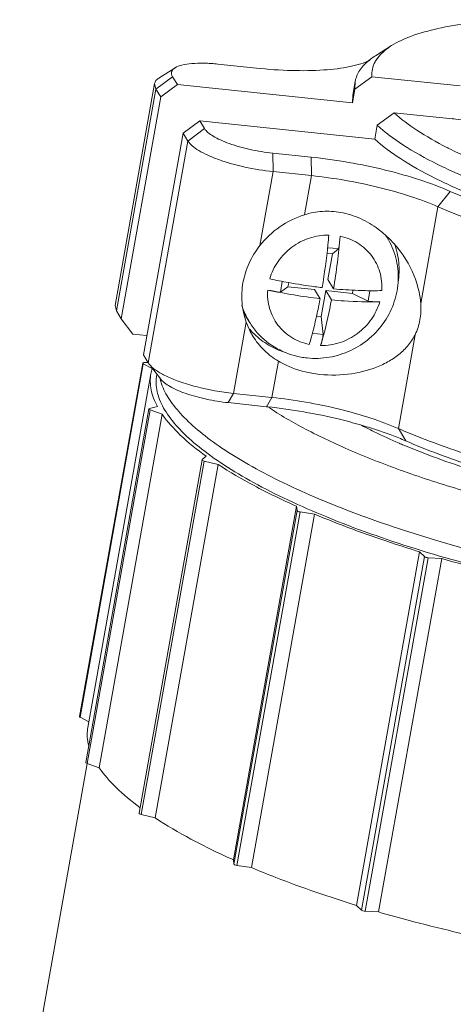
# Model space of a CAD drawing. Units: inches. Extents: x 3437 to 8758, y -2696 to -2282.
# Drawn here: x 8292 to 8306, y -2607 to -2573 of the extents above; entities that cross this region are included whole.
import ezdxf

# ---------------------------------------------------------------- set-up
doc = ezdxf.new("R2010")
doc.units = ezdxf.units.IN
doc.header["$MEASUREMENT"] = 0
doc.layers.get('0').update_dxf_attribs({"lineweight": 18})

msp = doc.modelspace()

# ---------------------------------------------------------------- linework, layer by layer
at = {"color": 7, "linetype": 'Continuous', "lineweight": 0}
for p, q in [((8304.178, -2574.329), (8303.632, -2574.675)), ((8299.579, -2575.094), (8298.272, -2574.957)), ((8303.437, -2574.829), (8303.447, -2574.825)), ((8296.811, -2575.086), (8296.264, -2575.432)), ((8296.115, -2575.621), (8294.768, -2583.169)), ((8296.16, -2575.807), (8296.115, -2575.621)), ((8296.728, -2575.386), (8296.16, -2575.807)), ((8296.325, -2576.075), (8296.892, -2575.654)), ((8296.728, -2575.386), (8296.892, -2575.654)), ((8302.852, -2576.277), (8296.892, -2575.654)), ((8302.947, -2575.546), (8302.862, -2576.017)), ((8303.511, -2575.385), (8302.936, -2575.805)), ((8302.936, -2575.806), (8302.947, -2575.546)), ((8306.52, -2575.7), (8303.511, -2575.385)), ((8296.16, -2575.807), (8294.813, -2583.355)), ((8296.16, -2575.807), (8296.325, -2576.075)), ((8302.936, -2575.805), (8302.852, -2576.277)), ((8302.863, -2576.016), (8302.852, -2576.277)), ((8296.325, -2576.075), (8294.977, -2583.623)), ((8303.694, -2577.037), (8304.269, -2576.617)), ((8304.269, -2576.617), (8307.278, -2576.931)), ((8297.65, -2576.886), (8297.082, -2577.307)), ((8297.65, -2576.886), (8303.609, -2577.509)), ((8297.65, -2576.886), (8297.814, -2577.154)), ((8303.609, -2577.509), (8303.694, -2577.037)), ((8306.277, -2576.827), (8306.283, -2576.794)), ((8297.082, -2577.307), (8295.735, -2584.855)), ((8297.082, -2577.307), (8297.247, -2577.575)), ((8297.247, -2577.575), (8297.814, -2577.154)), ((8295.9, -2585.123), (8297.247, -2577.575)), ((8300.135, -2577.987), (8300.148, -2578.616)), ((8300.135, -2577.987), (8301.442, -2578.123)), ((8301.455, -2578.753), (8301.442, -2578.123)), ((8300.148, -2578.616), (8299.699, -2581.134)), ((8300.148, -2578.616), (8301.455, -2578.753)), ((8301.218, -2580.082), (8301.455, -2578.753)), ((8306.179, -2579.287), (8305.761, -2579.811)), ((8305.761, -2579.811), (8305.174, -2583.099)), ((8304.03, -2580.86), (8303.987, -2580.79)), ((8301.983, -2581.389), (8302.169, -2581.409)), ((8302.182, -2581.226), (8301.989, -2581.206)), ((8302.169, -2581.409), (8302.375, -2581.247)), ((8302.375, -2581.247), (8302.182, -2581.226)), ((8302.169, -2581.409), (8302.012, -2582.29)), ((8300.462, -2582.354), (8300.398, -2582.715)), ((8300.655, -2582.533), (8300.68, -2582.395)), ((8302.205, -2582.603), (8302.012, -2582.29)), ((8300.398, -2582.715), (8300.655, -2582.533)), ((8301.558, -2582.627), (8300.655, -2582.533)), ((8301.751, -2582.94), (8301.558, -2582.627)), ((8301.945, -2582.667), (8301.787, -2583.549)), ((8302.847, -2582.762), (8301.945, -2582.667)), ((8302.137, -2582.981), (8301.945, -2582.667)), ((8302.867, -2582.651), (8302.847, -2582.762)), ((8303.38, -2583.027), (8303.444, -2582.669)), ((8302.847, -2582.762), (8303.38, -2583.027)), ((8294.768, -2583.169), (8294.813, -2583.355)), ((8294.977, -2583.623), (8294.813, -2583.355)), ((8295.376, -2584.146), (8294.977, -2583.623)), ((8299.345, -2583.741), (8299.248, -2583.584)), ((8301.787, -2583.549), (8301.629, -2583.532)), ((8301.856, -2584.158), (8301.787, -2583.549)), ((8299.233, -2583.741), (8298.801, -2586.164)), ((8295.853, -2584.195), (8295.376, -2584.146)), ((8301.486, -2584.119), (8301.662, -2584.138)), ((8301.662, -2584.138), (8301.856, -2584.158)), ((8304.983, -2584.165), (8304.413, -2587.359)), ((8295.9, -2585.123), (8295.735, -2584.855)), ((8300.108, -2586.301), (8300.328, -2585.066)), ((8293.563, -2597.161), (8295.71, -2585.132)), ((8295.731, -2585.155), (8293.584, -2597.184)), ((8295.71, -2585.132), (8295.722, -2585.122)), ((8295.722, -2585.122), (8295.747, -2585.117)), ((8296.035, -2585.317), (8295.731, -2585.155)), ((8295.747, -2585.117), (8295.898, -2585.106)), ((8295.9, -2585.123), (8295.929, -2585.165)), ((8295.989, -2585.5), (8296.035, -2585.317)), ((8296.322, -2585.679), (8296.006, -2585.265)), ((8293.842, -2597.529), (8295.989, -2585.5)), ((8296.191, -2585.507), (8296.186, -2585.535)), ((8296.3, -2585.684), (8296.297, -2585.674)), ((8298.801, -2586.164), (8298.62, -2586.478)), ((8300.108, -2586.301), (8298.801, -2586.164)), ((8299.926, -2586.615), (8300.108, -2586.301)), ((8293.776, -2598.724), (8295.924, -2586.694)), ((8295.968, -2586.727), (8293.82, -2598.756)), ((8295.924, -2586.694), (8295.94, -2586.682)), ((8295.94, -2586.682), (8296.211, -2586.607)), ((8296.375, -2586.873), (8295.968, -2586.727)), ((8299.926, -2586.615), (8298.62, -2586.478)), ((8294.228, -2598.903), (8296.375, -2586.873)), ((8304.663, -2587.778), (8304.413, -2587.359)), ((8295.587, -2600.453), (8297.734, -2588.423)), ((8297.734, -2588.423), (8297.738, -2588.417)), ((8297.738, -2588.417), (8297.87, -2588.301)), ((8297.806, -2588.464), (8295.658, -2600.494)), ((8296.13, -2600.61), (8298.277, -2588.58)), ((8298.277, -2588.58), (8297.806, -2588.464)), ((8300.943, -2590.006), (8298.796, -2602.035)), ((8300.963, -2590.153), (8300.943, -2590.006)), ((8298.816, -2602.182), (8300.963, -2590.153)), ((8301.066, -2590.197), (8298.919, -2602.227)), ((8299.408, -2602.301), (8301.555, -2590.271)), ((8301.555, -2590.271), (8301.066, -2590.197)), ((8305.132, -2591.555), (8302.984, -2603.585)), ((8303.155, -2603.748), (8305.302, -2591.718)), ((8305.429, -2591.756), (8303.281, -2603.785)), ((8303.74, -2603.81), (8305.888, -2591.781)), ((8305.302, -2591.718), (8305.132, -2591.555)), ((8305.888, -2591.781), (8305.429, -2591.756)), ((8293.584, -2597.184), (8293.875, -2597.34)), ((8293.825, -2598.757), (8291.523, -2611.655)), ((8293.82, -2598.756), (8294.228, -2598.903)), ((8295.658, -2600.494), (8296.13, -2600.61)), ((8298.796, -2602.035), (8298.816, -2602.182)), ((8298.919, -2602.227), (8299.408, -2602.301)), ((8302.984, -2603.585), (8303.155, -2603.748)), ((8303.281, -2603.785), (8303.74, -2603.81))]:
    msp.add_line(p, q, dxfattribs=at)
for centre, radius, start, end in [((8304.559, -2575.387), 1.065, 147.8341, 151.4829), ((8304.623, -2575.427), 1.141, 144.2526, 147.8291), ((8312.485, -2565.245), 14.095, 242.8764, 243.0377), ((8312.571, -2565.076), 14.284, 243.0377, 243.1975), ((8279.258, -2578.796), 22.873, 354.2072, 355.0393), ((8280.262, -2578.908), 22.251, 350.4398, 355.0859), ((8297.371, -2580.375), 5.08, 350.1214, 355.0458), ((8302.007, -2582.104), 2.375, 31.5844, 33.9354), ((8279.625, -2578.837), 22.504, 350.4689, 354.217), ((8303.982, -2563.921), 18.767, 257.852, 258.8633), ((8304.025, -2563.702), 18.989, 258.8626, 259.8515), ((8303.924, -2564.33), 18.354, 259.816, 262.632), ((8300.852, -2578.533), 4.206, 257.8346, 263.8041), ((8303.933, -2564.207), 18.86, 257.8547, 263.3544), ((8303.986, -2563.918), 18.77, 262.6071, 263.3682), ((8303.655, -2567.234), 15.438, 264.6094, 267.7228), ((8303.582, -2568.96), 13.71, 267.7396, 268.8058), ((8303.561, -2570.075), 12.594, 268.7974, 270.0234), ((8303.564, -2571.295), 11.374, 270.0094, 271.4253), ((8282.032, -2579.216), 20.067, 348.2377, 349.3043), ((8301.385, -2582.49), 2.393, 196.4486, 210.3367), ((8301.276, -2582.337), 2.38, 206.8464, 211.5835), ((8301.371, -2582.496), 2.378, 210.3729, 211.5846), ((8301.594, -2582.901), 2.505, 199.577, 200.6954), ((8301.606, -2582.896), 2.518, 200.7047, 211.5728), ((8301.254, -2582.351), 2.504, 219.9521, 221.0001), ((8301.516, -2582.406), 2.548, 211.6105, 221.6047), ((8301.268, -2582.338), 2.523, 221.0074, 225.9713), ((8289.376, -2580.927), 12.525, 343.4352, 344.6743), ((8301.585, -2582.257), 2.715, 259.5405, 264.0292), ((8297.508, -2585.771), 1.343, 169.8943, 176.4216), ((8298.08, -2585.223), 1.839, 194.5283, 199.6507), ((8298.082, -2604.248), 17.729, 83.8976, 84.0302), ((8297.938, -2605.474), 18.963, 76.366, 83.8561), ((8298.3, -2603.968), 17.415, 73.9215, 76.3566), ((8298.855, -2602.016), 15.385, 71.7497, 73.8928), ((8310.347, -2573.523), 15.498, 242.2182, 243.0683), ((8299.526, -2599.963), 13.226, 69.3604, 71.7289), ((8313.303, -2566.85), 22.353, 246.5654, 247.5153), ((8300.338, -2597.791), 10.907, 66.6404, 69.3296), ((8313.245, -2567.331), 22.337, 246.7762, 247.2201), ((8295.193, -2597.77), 1.372, 169.9265, 179.475)]:
    msp.add_arc(centre, radius, start, end, dxfattribs=at)
for points, knots in [([(8304.178, -2574.329), (8304.39, -2574.195), (8304.906, -2573.963), (8305.804, -2573.719), (8306.891, -2573.548), (8308.145, -2573.454), (8309.538, -2573.441), (8311.586, -2573.533), (8314.252, -2573.848), (8317.392, -2574.488), (8319.873, -2575.222), (8321.641, -2575.914), (8322.756, -2576.439), (8323.683, -2576.976), (8324.213, -2577.372), (8324.435, -2577.573)], [0, 0, 0, 0, 0.035567, 0.079506, 0.131668, 0.191375, 0.257603, 0.329094, 0.481988, 0.637573, 0.782998, 0.848202, 0.906689, 0.957497, 1, 1, 1, 1]), ([(8303.698, -2574.761), (8303.726, -2574.721), (8303.863, -2574.553), (8304.037, -2574.419), (8304.178, -2574.329)], [0, 0, 0, 0, 0.227437, 1, 1, 1, 1]), ([(8303.419, -2574.827), (8303.435, -2574.814), (8303.504, -2574.76), (8303.576, -2574.711), (8303.632, -2574.675)], [0, 0, 0, 0, 0.241194, 1, 1, 1, 1]), ([(8296.811, -2575.086), (8296.881, -2575.041), (8297.071, -2574.976), (8297.404, -2574.929), (8297.817, -2574.92), (8298.115, -2574.941), (8298.272, -2574.957)], [0, 0, 0, 0, 0.167992, 0.397297, 0.679608, 1, 1, 1, 1]), ([(8299.579, -2575.094), (8299.981, -2575.136), (8300.746, -2575.19), (8301.815, -2575.178), (8302.602, -2575.087), (8303.122, -2574.957), (8303.34, -2574.875), (8303.437, -2574.829)], [0, 0, 0, 0, 0.310836, 0.588785, 0.821162, 0.917559, 1, 1, 1, 1]), ([(8302.947, -2575.546), (8302.97, -2575.412), (8303.088, -2575.135), (8303.297, -2574.925), (8303.419, -2574.827)], [0, 0, 0, 0, 0.465784, 1, 1, 1, 1]), ([(8303.511, -2575.385), (8303.505, -2575.298), (8303.518, -2575.121), (8303.582, -2574.956), (8303.624, -2574.878)], [0, 0, 0, 0, 0.497039, 1, 1, 1, 1]), ([(8296.728, -2575.386), (8296.712, -2575.36), (8296.687, -2575.307), (8296.689, -2575.185), (8296.76, -2575.118), (8296.811, -2575.086)], [0, 0, 0, 0, 0.261797, 0.488824, 1, 1, 1, 1]), ([(8296.115, -2575.621), (8296.122, -2575.584), (8296.16, -2575.507), (8296.226, -2575.456), (8296.264, -2575.432)], [0, 0, 0, 0, 0.451657, 1, 1, 1, 1]), ([(8306.059, -2577.79), (8305.711, -2577.612), (8305.087, -2577.26), (8304.509, -2576.834), (8304.269, -2576.617)], [0, 0, 0, 0, 0.54695, 1, 1, 1, 1]), ([(8316.499, -2581.196), (8315.175, -2581.057), (8313.204, -2580.746), (8310.651, -2580.148), (8308.852, -2579.625), (8307.217, -2579.042), (8305.793, -2578.416), (8304.622, -2577.769), (8303.962, -2577.285), (8303.694, -2577.037)], [0, 0, 0, 0, 0.293332, 0.438534, 0.577299, 0.705835, 0.820778, 0.919412, 1, 1, 1, 1]), ([(8300.135, -2577.987), (8299.877, -2577.96), (8299.376, -2577.877), (8298.783, -2577.714), (8298.368, -2577.549), (8298.122, -2577.424), (8297.937, -2577.298), (8297.844, -2577.202), (8297.814, -2577.154)], [0, 0, 0, 0, 0.31021, 0.604475, 0.732887, 0.843103, 0.932387, 1, 1, 1, 1]), ([(8300.148, -2578.616), (8299.825, -2578.583), (8299.199, -2578.48), (8298.458, -2578.275), (8297.939, -2578.069), (8297.632, -2577.913), (8297.401, -2577.755), (8297.284, -2577.635), (8297.247, -2577.575)], [0, 0, 0, 0, 0.310207, 0.604476, 0.73289, 0.843106, 0.932388, 1, 1, 1, 1]), ([(8303.609, -2577.509), (8303.878, -2577.757), (8304.538, -2578.241), (8305.708, -2578.888), (8307.132, -2579.513), (8308.768, -2580.096), (8310.567, -2580.62), (8313.12, -2581.218), (8315.091, -2581.529), (8316.415, -2581.668)], [0, 0, 0, 0, 0.080588, 0.179223, 0.294166, 0.422701, 0.561466, 0.706667, 1, 1, 1, 1]), ([(8306.969, -2578.22), (8306.896, -2578.188), (8306.614, -2578.062), (8306.334, -2577.93), (8306.13, -2577.826)], [0, 0, 0, 0, 0.258387, 1, 1, 1, 1]), ([(8306.179, -2579.287), (8305.841, -2579.141), (8305.112, -2578.872), (8303.542, -2578.43), (8302.293, -2578.212), (8301.442, -2578.123)], [0, 0, 0, 0, 0.225383, 0.475617, 1, 1, 1, 1]), ([(8305.761, -2579.811), (8305.454, -2579.678), (8304.792, -2579.433), (8303.364, -2579.032), (8302.228, -2578.834), (8301.455, -2578.753)], [0, 0, 0, 0, 0.225383, 0.475617, 1, 1, 1, 1]), ([(8324.93, -2581.248), (8324.718, -2581.348), (8324.241, -2581.527), (8323.445, -2581.727), (8322.523, -2581.877), (8321.08, -2582.014), (8319.058, -2582.035), (8316.459, -2581.852), (8313.735, -2581.468), (8311.035, -2580.904), (8308.504, -2580.192), (8306.914, -2579.606), (8306.179, -2579.287)], [0, 0, 0, 0, 0.036578, 0.079341, 0.128103, 0.182493, 0.305813, 0.443708, 0.589385, 0.735497, 0.874658, 1, 1, 1, 1]), ([(8302.447, -2580.005), (8302.243, -2579.969), (8301.826, -2579.944), (8301.415, -2580.021), (8301.218, -2580.082)], [0, 0, 0, 0, 0.500692, 1, 1, 1, 1]), ([(8304.666, -2581.608), (8304.423, -2581.212), (8303.942, -2580.673), (8303.134, -2580.19), (8302.679, -2580.046), (8302.447, -2580.005)], [0, 0, 0, 0, 0.496761, 0.747944, 1, 1, 1, 1]), ([(8316.525, -2582.455), (8315.56, -2582.354), (8313.633, -2582.083), (8310.819, -2581.496), (8308.184, -2580.754), (8306.527, -2580.143), (8305.761, -2579.811)], [0, 0, 0, 0, 0.261881, 0.524526, 0.774687, 1, 1, 1, 1]), ([(8301.218, -2580.082), (8300.92, -2580.176), (8300.351, -2580.454), (8299.89, -2580.889), (8299.699, -2581.134)], [0, 0, 0, 0, 0.500642, 1, 1, 1, 1]), ([(8300.033, -2582.267), (8300.093, -2582.056), (8300.29, -2581.647), (8300.766, -2581.161), (8301.371, -2580.845), (8301.823, -2580.772), (8302.045, -2580.773)], [0, 0, 0, 0, 0.246791, 0.498049, 0.750394, 1, 1, 1, 1]), ([(8304.03, -2580.86), (8304.161, -2581.073), (8304.361, -2581.54), (8304.443, -2582.297), (8304.308, -2583.05), (8303.968, -2583.739), (8303.454, -2584.314), (8302.805, -2584.733), (8302.069, -2584.965), (8301.554, -2584.983), (8301.303, -2584.957)], [0, 0, 0, 0, 0.123442, 0.247232, 0.371675, 0.496872, 0.622697, 0.748794, 0.874681, 1, 1, 1, 1]), ([(8303.847, -2582.666), (8303.863, -2582.455), (8303.82, -2582.025), (8303.528, -2581.449), (8303.047, -2581.015), (8302.642, -2580.857), (8302.432, -2580.814)], [0, 0, 0, 0, 0.250509, 0.497846, 0.74641, 1, 1, 1, 1]), ([(8304.271, -2581.052), (8304.35, -2581.262), (8304.453, -2581.707), (8304.438, -2582.164), (8304.402, -2582.388)], [0, 0, 0, 0, 0.496426, 1, 1, 1, 1]), ([(8299.233, -2583.741), (8299.158, -2583.528), (8299.061, -2583.078), (8299.094, -2582.387), (8299.306, -2581.719), (8299.555, -2581.32), (8299.699, -2581.134)], [0, 0, 0, 0, 0.245399, 0.49392, 0.744762, 1, 1, 1, 1]), ([(8305.174, -2583.099), (8305.164, -2582.966), (8305.085, -2582.443), (8304.873, -2581.944), (8304.666, -2581.608)], [0, 0, 0, 0, 0.252047, 1, 1, 1, 1]), ([(8301.38, -2584.497), (8301.17, -2584.454), (8300.765, -2584.296), (8300.284, -2583.862), (8299.992, -2583.286), (8299.95, -2582.856), (8299.965, -2582.645)], [0, 0, 0, 0, 0.25359, 0.502154, 0.749491, 1, 1, 1, 1]), ([(8301.767, -2584.538), (8301.803, -2584.418), (8301.947, -2583.905), (8302.061, -2583.383), (8302.137, -2582.981)], [0, 0, 0, 0, 0.23317, 1, 1, 1, 1]), ([(8301.767, -2584.538), (8301.99, -2584.539), (8302.441, -2584.466), (8303.046, -2584.15), (8303.522, -2583.664), (8303.719, -2583.255), (8303.78, -2583.044)], [0, 0, 0, 0, 0.249606, 0.501951, 0.753209, 1, 1, 1, 1]), ([(8302.137, -2582.981), (8302.281, -2582.994), (8302.827, -2583.038), (8303.376, -2583.054), (8303.78, -2583.044)], [0, 0, 0, 0, 0.263137, 1, 1, 1, 1]), ([(8303.78, -2583.044), (8303.748, -2583.044), (8303.615, -2583.045), (8303.481, -2583.037), (8303.38, -2583.027)], [0, 0, 0, 0, 0.234709, 1, 1, 1, 1]), ([(8301.678, -2583.307), (8301.661, -2583.388), (8301.593, -2583.699), (8301.517, -2584.009), (8301.455, -2584.237)], [0, 0, 0, 0, 0.259441, 1, 1, 1, 1]), ([(8304.983, -2584.165), (8305.062, -2584.007), (8305.173, -2583.654), (8305.187, -2583.286), (8305.174, -2583.099)], [0, 0, 0, 0, 0.484545, 1, 1, 1, 1]), ([(8299.46, -2584.215), (8299.567, -2584.388), (8299.824, -2584.71), (8300.152, -2584.961), (8300.328, -2585.066)], [0, 0, 0, 0, 0.498064, 1, 1, 1, 1]), ([(8300.554, -2584.766), (8300.359, -2584.705), (8299.985, -2584.539), (8299.659, -2584.292), (8299.514, -2584.152)], [0, 0, 0, 0, 0.503438, 1, 1, 1, 1]), ([(8301.092, -2584.927), (8300.809, -2584.874), (8300.258, -2584.678), (8299.8, -2584.312), (8299.61, -2584.098)], [0, 0, 0, 0, 0.501398, 1, 1, 1, 1]), ([(8301.47, -2585.477), (8301.828, -2585.54), (8302.54, -2585.568), (8303.394, -2585.393), (8303.996, -2585.135), (8304.393, -2584.886), (8304.738, -2584.568), (8304.913, -2584.307), (8304.983, -2584.165)], [0, 0, 0, 0, 0.273928, 0.529551, 0.649495, 0.765645, 0.880911, 1, 1, 1, 1]), ([(8301.856, -2584.158), (8301.85, -2584.192), (8301.825, -2584.319), (8301.794, -2584.446), (8301.767, -2584.538)], [0, 0, 0, 0, 0.265879, 1, 1, 1, 1]), ([(8300.328, -2585.066), (8300.413, -2585.117), (8300.773, -2585.306), (8301.168, -2585.424), (8301.47, -2585.477)], [0, 0, 0, 0, 0.244019, 1, 1, 1, 1]), ([(8295.731, -2585.155), (8295.728, -2585.153), (8295.719, -2585.148), (8295.709, -2585.139), (8295.71, -2585.132)], [0, 0, 0, 0, 0.35467, 1, 1, 1, 1]), ([(8295.929, -2585.165), (8295.986, -2585.24), (8296.159, -2585.385), (8296.352, -2585.495), (8296.466, -2585.551)], [0, 0, 0, 0, 0.426885, 1, 1, 1, 1]), ([(8296.211, -2586.607), (8296.115, -2586.429), (8295.969, -2586.069), (8295.957, -2585.677), (8295.989, -2585.5)], [0, 0, 0, 0, 0.529806, 1, 1, 1, 1]), ([(8296.168, -2585.687), (8296.156, -2585.868), (8296.214, -2586.265), (8296.505, -2586.844), (8296.987, -2587.433), (8297.654, -2588.03), (8298.499, -2588.631), (8299.514, -2589.23), (8300.686, -2589.82), (8302.505, -2590.612), (8305.065, -2591.513), (8308.391, -2592.417), (8311.91, -2593.133), (8314.312, -2593.467), (8315.513, -2593.592)], [0, 0, 0, 0, 0.025065, 0.05396, 0.088465, 0.129424, 0.177089, 0.231345, 0.291841, 0.358058, 0.504925, 0.665743, 0.833306, 1, 1, 1, 1]), ([(8296.322, -2585.679), (8296.358, -2585.726), (8296.46, -2585.819), (8296.742, -2585.997), (8297.22, -2586.193), (8297.885, -2586.374), (8298.37, -2586.452), (8298.62, -2586.478)], [0, 0, 0, 0, 0.07182, 0.164266, 0.40447, 0.695373, 1, 1, 1, 1]), ([(8296.466, -2585.551), (8296.623, -2585.629), (8296.972, -2585.772), (8297.746, -2586.006), (8298.372, -2586.119), (8298.801, -2586.164)], [0, 0, 0, 0, 0.216806, 0.4661, 1, 1, 1, 1]), ([(8315.433, -2593.103), (8314.325, -2592.984), (8312.108, -2592.675), (8308.849, -2592.027), (8305.738, -2591.213), (8302.905, -2590.269), (8300.791, -2589.375), (8299.339, -2588.612), (8298.433, -2588.058), (8297.674, -2587.503), (8297.067, -2586.952), (8296.619, -2586.41), (8296.414, -2586.027), (8296.348, -2585.841)], [0, 0, 0, 0, 0.159658, 0.320297, 0.475711, 0.61994, 0.747673, 0.803993, 0.854714, 0.899584, 0.938535, 0.971787, 1, 1, 1, 1]), ([(8300.108, -2586.301), (8300.881, -2586.382), (8302.017, -2586.58), (8303.444, -2586.981), (8304.107, -2587.226), (8304.413, -2587.359)], [0, 0, 0, 0, 0.524383, 0.774617, 1, 1, 1, 1]), ([(8295.968, -2586.727), (8295.956, -2586.723), (8295.94, -2586.717), (8295.923, -2586.7), (8295.924, -2586.694)], [0, 0, 0, 0, 0.659817, 1, 1, 1, 1]), ([(8315.416, -2591.217), (8313.905, -2591.054), (8310.927, -2590.594), (8307.322, -2589.718), (8304.635, -2588.848), (8302.857, -2588.158), (8301.307, -2587.432), (8300.38, -2586.895), (8299.967, -2586.619)], [0, 0, 0, 0, 0.280769, 0.556056, 0.68422, 0.802404, 0.908281, 1, 1, 1, 1]), ([(8297.87, -2588.301), (8297.562, -2588.079), (8297.02, -2587.647), (8296.552, -2587.13), (8296.375, -2586.873)], [0, 0, 0, 0, 0.548541, 1, 1, 1, 1]), ([(8303.327, -2587.34), (8303.415, -2587.385), (8303.78, -2587.566), (8304.152, -2587.735), (8304.437, -2587.857)], [0, 0, 0, 0, 0.240119, 1, 1, 1, 1]), ([(8304.755, -2587.503), (8305.51, -2587.816), (8307.127, -2588.392), (8309.686, -2589.093), (8312.398, -2589.648), (8314.25, -2589.906), (8315.178, -2590.003)], [0, 0, 0, 0, 0.22804, 0.478475, 0.739853, 1, 1, 1, 1]), ([(8304.596, -2587.925), (8305.352, -2588.242), (8306.976, -2588.826), (8309.548, -2589.537), (8312.28, -2590.1), (8314.148, -2590.361), (8315.084, -2590.459)], [0, 0, 0, 0, 0.227194, 0.477557, 0.739324, 1, 1, 1, 1]), ([(8304.663, -2587.778), (8305.406, -2588.101), (8307.015, -2588.693), (8309.574, -2589.41), (8312.303, -2589.975), (8314.172, -2590.233), (8315.108, -2590.328)], [0, 0, 0, 0, 0.2254, 0.475768, 0.738485, 1, 1, 1, 1]), ([(8297.806, -2588.464), (8297.788, -2588.46), (8297.764, -2588.453), (8297.733, -2588.433), (8297.734, -2588.423)], [0, 0, 0, 0, 0.666613, 1, 1, 1, 1]), ([(8300.943, -2590.006), (8300.454, -2589.787), (8299.546, -2589.347), (8298.673, -2588.839), (8298.277, -2588.58)], [0, 0, 0, 0, 0.531156, 1, 1, 1, 1]), ([(8301.066, -2590.197), (8301.042, -2590.193), (8301.009, -2590.185), (8300.975, -2590.168), (8300.964, -2590.158), (8300.963, -2590.153)], [0, 0, 0, 0, 0.639199, 0.865875, 1, 1, 1, 1]), ([(8305.132, -2591.555), (8304.814, -2591.457), (8303.607, -2591.072), (8302.416, -2590.633), (8301.555, -2590.271)], [0, 0, 0, 0, 0.262671, 1, 1, 1, 1]), ([(8305.429, -2591.756), (8305.403, -2591.754), (8305.36, -2591.746), (8305.316, -2591.731), (8305.302, -2591.718)], [0, 0, 0, 0, 0.573495, 1, 1, 1, 1]), ([(8310.025, -2592.798), (8309.671, -2592.725), (8308.282, -2592.426), (8306.904, -2592.075), (8305.888, -2591.781)], [0, 0, 0, 0, 0.254626, 1, 1, 1, 1]), ([(8293.563, -2597.161), (8293.562, -2597.163), (8293.565, -2597.174), (8293.576, -2597.18), (8293.584, -2597.184)], [0, 0, 0, 0, 0.165939, 1, 1, 1, 1]), ([(8293.82, -2597.757), (8293.82, -2597.79), (8293.824, -2597.928), (8293.847, -2598.064), (8293.873, -2598.164)], [0, 0, 0, 0, 0.243646, 1, 1, 1, 1]), ([(8293.776, -2598.724), (8293.775, -2598.73), (8293.792, -2598.746), (8293.809, -2598.752), (8293.82, -2598.756)], [0, 0, 0, 0, 0.34018, 1, 1, 1, 1]), ([(8294.228, -2598.903), (8294.394, -2599.145), (8294.828, -2599.631), (8295.33, -2600.042), (8295.615, -2600.252)], [0, 0, 0, 0, 0.453711, 1, 1, 1, 1]), ([(8295.587, -2600.453), (8295.585, -2600.462), (8295.617, -2600.482), (8295.64, -2600.489), (8295.658, -2600.494)], [0, 0, 0, 0, 0.333378, 1, 1, 1, 1]), ([(8296.13, -2600.61), (8296.525, -2600.869), (8297.398, -2601.377), (8298.307, -2601.816), (8298.796, -2602.035)], [0, 0, 0, 0, 0.468844, 1, 1, 1, 1]), ([(8298.816, -2602.182), (8298.817, -2602.187), (8298.828, -2602.198), (8298.861, -2602.215), (8298.894, -2602.223), (8298.919, -2602.227)], [0, 0, 0, 0, 0.134123, 0.360798, 1, 1, 1, 1]), ([(8299.408, -2602.301), (8299.684, -2602.417), (8300.859, -2602.891), (8302.06, -2603.301), (8302.984, -2603.585)], [0, 0, 0, 0, 0.236459, 1, 1, 1, 1]), ([(8303.155, -2603.748), (8303.168, -2603.761), (8303.213, -2603.776), (8303.256, -2603.784), (8303.281, -2603.785)], [0, 0, 0, 0, 0.426502, 1, 1, 1, 1]), ([(8303.74, -2603.81), (8304.074, -2603.907), (8305.442, -2604.287), (8306.826, -2604.611), (8307.877, -2604.827)], [0, 0, 0, 0, 0.244418, 1, 1, 1, 1])]:
    msp.add_open_spline(points, degree=3, knots=knots, dxfattribs=at)

doc.saveas('drawing.dxf')
